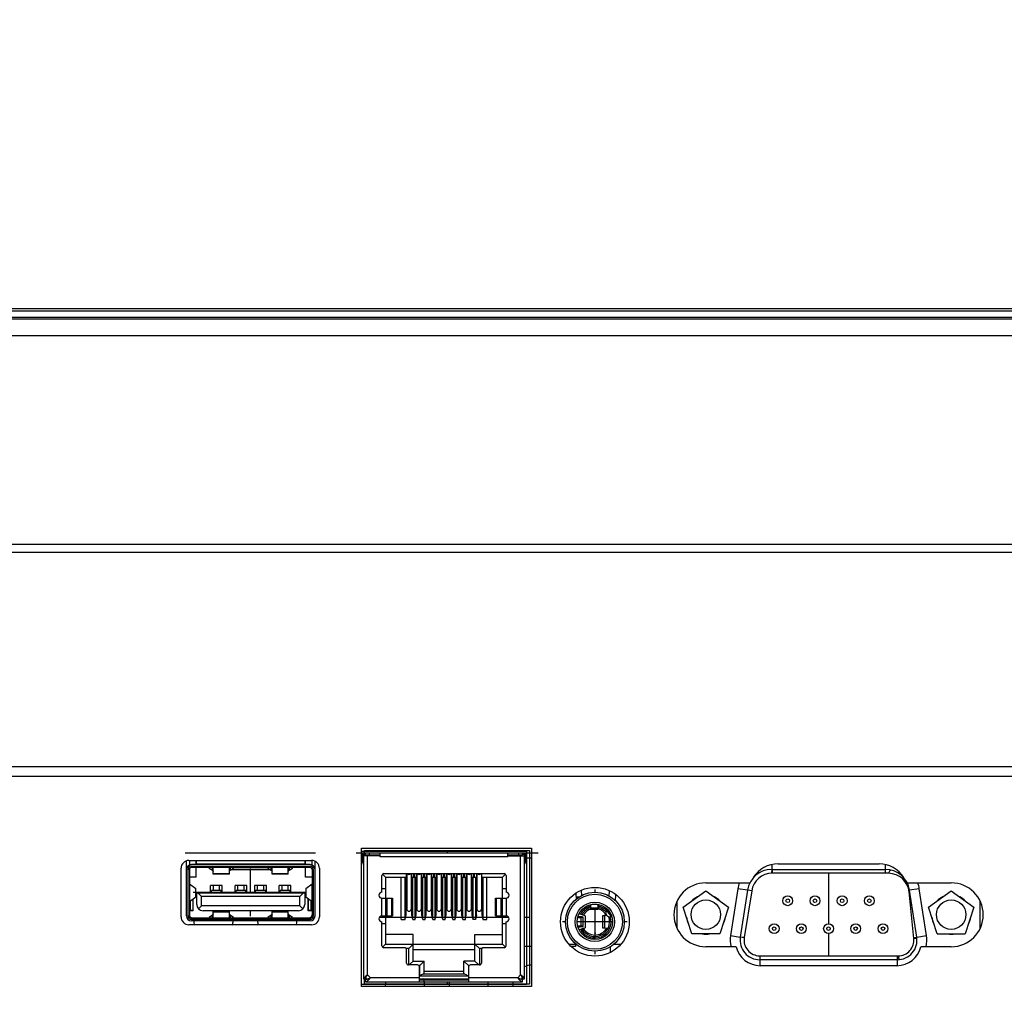
# Model space of a CAD drawing. Units: millimetres. Extents: x 0 to 6126, y 0 to 4341.
# Drawn here: x 2296 to 2396, y 1099 to 1198 of the extents above; entities that cross this region are included whole.
import ezdxf

# ---------------------------------------------------------------- set-up
doc = ezdxf.new("R2010")
doc.units = ezdxf.units.MM
doc.header["$LTSCALE"] = 336.91504
doc.layers.add('DEF_DRAFT_ENTITY', color=7, linetype='CONTINUOUS')
doc.layers.add('图框', color=7, linetype='CONTINUOUS')

msp = doc.modelspace()

# ---------------------------------------------------------------- hatches: boundary and pattern name
at = {"layer": '图框', "linetype": 'Continuous'}
h = msp.add_hatch(color=7, dxfattribs=at)
edge = h.paths.add_edge_path()
edge.add_line((0, 4340.938), (6125.728, 4340.938))
edge.add_line((16.412, 4324.526), (6109.316, 4324.526))
edge = h.paths.add_edge_path()
edge.add_line((6125.728, 4340.938), (6125.728, 0))
edge.add_line((6109.316, 4324.526), (6109.316, 16.412))

# ---------------------------------------------------------------- linework, layer by layer
at = {"layer": 'DEF_DRAFT_ENTITY', "color": 7, "linetype": 'Continuous'}
for p, q in [((845.597, 1168.852), (2554.097, 1168.852)), ((845.597, 1168.621), (2554.097, 1168.621)), ((845.597, 1167.821), (2554.097, 1167.821)), ((1708.374, 1167.971), (2554.397, 1167.971)), ((853.147, 1166.121), (2546.547, 1166.121)), ((2541.897, 1144.822), (857.797, 1144.822)), ((2541.918, 1144.022), (857.776, 1144.022)), ((911.274, 1122.222), (2488.412, 1122.222)), ((2461.385, 1121.222), (938.285, 1121.222)), ((2325.773, 1113.422), (2312.522, 1113.422)), ((2348.453, 1113.422), (2329.93, 1113.422)), ((2330.479, 1113.622), (2347.279, 1113.622)), ((2330.488, 1113.922), (2347.788, 1113.922)), ((2330.488, 1099.822), (2330.488, 1113.922)), ((2330.579, 1113.422), (2330.579, 1112.522)), ((2330.654, 1113.422), (2330.654, 1112.324)), ((2330.679, 1113.422), (2330.679, 1100.622)), ((2330.679, 1113.322), (2330.879, 1113.322)), ((2330.792, 1113.671), (2347.592, 1113.671)), ((2330.792, 1113.122), (2330.792, 1113.671)), ((2330.879, 1113.122), (2330.879, 1113.422)), ((2332.379, 1113.222), (2330.929, 1113.222)), ((2330.929, 1113.222), (2330.929, 1113.122)), ((2331.279, 1113.222), (2331.279, 1113.422)), ((2332.379, 1113.022), (2332.379, 1113.422)), ((2339.192, 1113.671), (2339.192, 1113.422)), ((2345.379, 1113.022), (2345.379, 1113.422)), ((2346.829, 1113.222), (2345.379, 1113.222)), ((2346.479, 1113.422), (2346.479, 1113.222)), ((2346.829, 1113.122), (2346.829, 1113.222)), ((2346.879, 1113.122), (2346.879, 1113.422)), ((2346.879, 1113.322), (2347.079, 1113.322)), ((2347.079, 1100.622), (2347.079, 1113.422)), ((2347.104, 1112.324), (2347.104, 1113.422)), ((2347.179, 1112.522), (2347.179, 1113.422)), ((2347.279, 1113.622), (2347.279, 1100.022)), ((2347.592, 1113.671), (2347.592, 1100.071)), ((2347.788, 1113.922), (2347.788, 1099.822)), ((2312.642, 1107.022), (2312.642, 1112.622)), ((2312.894, 1112.672), (2325.394, 1112.672)), ((2312.942, 1112.672), (2312.942, 1112.196)), ((2325.242, 1112.242), (2313.142, 1112.242)), ((2313.622, 1112.242), (2313.622, 1112.672)), ((2313.667, 1112.272), (2313.667, 1112.672)), ((2324.717, 1112.272), (2313.667, 1112.272)), ((2316.892, 1112.242), (2316.892, 1112.272)), ((2317.092, 1112.272), (2317.092, 1112.242)), ((2321.292, 1112.242), (2321.292, 1112.272)), ((2321.492, 1112.272), (2321.492, 1112.242)), ((2324.717, 1112.672), (2324.717, 1112.272)), ((2324.762, 1112.242), (2324.762, 1112.672)), ((2325.442, 1112.196), (2325.442, 1112.663)), ((2325.742, 1107.022), (2325.742, 1112.584)), ((2330.488, 1112.922), (2330.579, 1112.922)), ((2330.579, 1112.522), (2330.679, 1112.522)), ((2332.379, 1113.122), (2330.679, 1113.122)), ((2331.079, 1101.022), (2331.079, 1113.122)), ((2345.379, 1113.022), (2332.379, 1113.022)), ((2345.379, 1113.122), (2347.079, 1113.122)), ((2346.679, 1101.022), (2346.679, 1113.122)), ((2347.179, 1112.522), (2347.079, 1112.522)), ((2347.179, 1112.922), (2347.788, 1112.922)), ((2372.258, 1112.215), (2372.258, 1111.757)), ((2372.899, 1112.313), (2383.189, 1112.313)), ((2383.826, 1111.357), (2383.826, 1112.216)), ((2312.094, 1106.922), (2312.094, 1111.872)), ((2312.942, 1111.742), (2312.792, 1111.742)), ((2312.792, 1111.742), (2312.792, 1107.022)), ((2312.942, 1111.742), (2312.942, 1107.022)), ((2313.142, 1112.092), (2325.242, 1112.092)), ((2313.142, 1112.092), (2313.142, 1111.942)), ((2325.242, 1111.942), (2313.142, 1111.942)), ((2313.622, 1110.972), (2313.622, 1111.942)), ((2314.942, 1111.896), (2314.942, 1111.942)), ((2314.942, 1111.896), (2315.285, 1111.664)), ((2315.285, 1111.664), (2315.285, 1111.942)), ((2315.285, 1111.664), (2315.315, 1111.635)), ((2315.315, 1111.887), (2315.296, 1111.942)), ((2315.367, 1111.887), (2315.315, 1111.887)), ((2315.367, 1111.775), (2315.315, 1111.887)), ((2315.315, 1111.887), (2315.315, 1111.635)), ((2315.315, 1111.635), (2315.367, 1111.522)), ((2315.367, 1111.262), (2315.367, 1111.942)), ((2315.367, 1111.348), (2317.016, 1111.348)), ((2317.016, 1111.262), (2315.367, 1111.262)), ((2317.016, 1111.262), (2317.016, 1111.942)), ((2317.068, 1111.887), (2317.016, 1111.887)), ((2317.068, 1111.887), (2317.016, 1111.775)), ((2317.016, 1111.522), (2317.068, 1111.635)), ((2317.087, 1111.942), (2317.068, 1111.887)), ((2317.068, 1111.635), (2317.068, 1111.887)), ((2317.068, 1111.635), (2317.098, 1111.664)), ((2317.098, 1111.942), (2317.098, 1111.664)), ((2317.098, 1111.664), (2317.442, 1111.896)), ((2321.199, 1111.722), (2317.184, 1111.722)), ((2317.442, 1111.896), (2317.442, 1111.942)), ((2320.942, 1111.922), (2317.442, 1111.922)), ((2319.147, 1111.812), (2319.147, 1109.382)), ((2320.942, 1111.942), (2320.942, 1111.896)), ((2320.942, 1111.896), (2321.285, 1111.664)), ((2321.285, 1111.664), (2321.285, 1111.942)), ((2321.285, 1111.664), (2321.315, 1111.635)), ((2321.315, 1111.887), (2321.296, 1111.942)), ((2321.367, 1111.887), (2321.315, 1111.887)), ((2321.367, 1111.775), (2321.315, 1111.887)), ((2321.315, 1111.887), (2321.315, 1111.635)), ((2321.315, 1111.635), (2321.367, 1111.522)), ((2321.367, 1111.262), (2321.367, 1111.942)), ((2321.367, 1111.348), (2323.016, 1111.348)), ((2323.016, 1111.262), (2321.367, 1111.262)), ((2323.016, 1111.262), (2323.016, 1111.942)), ((2323.068, 1111.887), (2323.016, 1111.887)), ((2323.068, 1111.887), (2323.016, 1111.775)), ((2323.016, 1111.522), (2323.068, 1111.635)), ((2323.087, 1111.942), (2323.068, 1111.887)), ((2323.068, 1111.635), (2323.068, 1111.887)), ((2323.068, 1111.635), (2323.098, 1111.664)), ((2323.098, 1111.942), (2323.098, 1111.664)), ((2323.098, 1111.664), (2323.442, 1111.896)), ((2323.442, 1111.896), (2323.442, 1111.942)), ((2324.762, 1110.972), (2324.762, 1111.942)), ((2325.242, 1111.942), (2325.242, 1112.092)), ((2325.592, 1111.742), (2325.442, 1111.742)), ((2325.442, 1111.742), (2325.442, 1107.022)), ((2325.592, 1107.022), (2325.592, 1111.742)), ((2326.194, 1111.872), (2326.194, 1106.922)), ((2332.924, 1110.972), (2332.623, 1111.273)), ((2332.751, 1111.322), (2345.006, 1111.322)), ((2335.049, 1110.972), (2335.049, 1111.322)), ((2335.079, 1111.322), (2335.079, 1107.715)), ((2335.539, 1111.322), (2335.539, 1107.715)), ((2335.569, 1110.972), (2335.569, 1111.322)), ((2335.769, 1110.972), (2335.769, 1111.322)), ((2335.869, 1110.972), (2335.869, 1111.322)), ((2336.069, 1110.972), (2336.069, 1111.322)), ((2336.099, 1111.322), (2336.099, 1107.715)), ((2336.559, 1111.322), (2336.559, 1107.715)), ((2336.589, 1110.972), (2336.589, 1111.322)), ((2336.789, 1110.972), (2336.789, 1111.322)), ((2336.889, 1110.972), (2336.889, 1111.322)), ((2337.089, 1110.972), (2337.089, 1111.322)), ((2337.119, 1111.322), (2337.119, 1107.715)), ((2337.579, 1111.322), (2337.579, 1107.715)), ((2337.609, 1110.972), (2337.609, 1111.322)), ((2337.809, 1110.972), (2337.809, 1111.322)), ((2337.909, 1110.972), (2337.909, 1111.322)), ((2338.109, 1110.972), (2338.109, 1111.322)), ((2338.139, 1111.322), (2338.139, 1107.715)), ((2338.599, 1111.322), (2338.599, 1107.715)), ((2338.629, 1110.972), (2338.629, 1111.322)), ((2338.829, 1110.972), (2338.829, 1111.322)), ((2338.929, 1110.972), (2338.929, 1111.322)), ((2339.129, 1110.972), (2339.129, 1111.322)), ((2339.159, 1111.322), (2339.159, 1107.715)), ((2339.619, 1111.322), (2339.619, 1107.715)), ((2339.649, 1110.972), (2339.649, 1111.322)), ((2339.849, 1110.972), (2339.849, 1111.322)), ((2339.949, 1110.972), (2339.949, 1111.322)), ((2340.149, 1110.972), (2340.149, 1111.322)), ((2340.179, 1111.322), (2340.179, 1107.715)), ((2340.639, 1111.322), (2340.639, 1107.715)), ((2340.669, 1110.972), (2340.669, 1111.322)), ((2340.869, 1110.972), (2340.869, 1111.322)), ((2340.969, 1110.972), (2340.969, 1111.322)), ((2341.169, 1110.972), (2341.169, 1111.322)), ((2341.199, 1111.322), (2341.199, 1107.715)), ((2341.659, 1111.322), (2341.659, 1107.715)), ((2341.689, 1110.972), (2341.689, 1111.322)), ((2341.889, 1110.972), (2341.889, 1111.322)), ((2341.989, 1110.972), (2341.989, 1111.322)), ((2342.189, 1111.322), (2342.189, 1110.972)), ((2342.219, 1111.322), (2342.219, 1107.715)), ((2342.679, 1111.322), (2342.679, 1107.715)), ((2342.709, 1111.322), (2342.709, 1110.972)), ((2344.834, 1110.972), (2345.134, 1111.273)), ((2372.254, 1111.731), (2372.244, 1111.357)), ((2372.258, 1111.757), (2372.254, 1111.731)), ((2372.258, 1111.757), (2383.826, 1111.757)), ((2372.292, 1111.757), (2372.292, 1111.357)), ((2384.163, 1111.357), (2372.292, 1111.357)), ((2378.047, 1111.357), (2378.047, 1106.222)), ((2313.622, 1110.972), (2312.942, 1110.972)), ((2312.945, 1110.296), (2312.944, 1110.296)), ((2312.945, 1110.296), (2313.586, 1109.826)), ((2312.945, 1110.296), (2312.945, 1108.468)), ((2325.442, 1110.972), (2324.762, 1110.972)), ((2324.797, 1109.826), (2325.438, 1110.296)), ((2325.438, 1108.468), (2325.438, 1110.296)), ((2332.551, 1109.422), (2332.551, 1111.122)), ((2332.924, 1110.972), (2335.079, 1110.972)), ((2332.924, 1110.972), (2332.924, 1108.822)), ((2334.529, 1106.642), (2334.529, 1110.972)), ((2334.929, 1106.642), (2334.929, 1110.972)), ((2335.029, 1107.142), (2335.029, 1110.972)), ((2335.539, 1110.972), (2336.099, 1110.972)), ((2335.589, 1107.142), (2335.589, 1110.972)), ((2335.689, 1106.642), (2335.689, 1110.972)), ((2335.949, 1106.642), (2335.949, 1110.972)), ((2336.049, 1107.142), (2336.049, 1110.972)), ((2336.559, 1110.972), (2337.119, 1110.972)), ((2336.609, 1107.142), (2336.609, 1110.972)), ((2336.709, 1106.642), (2336.709, 1110.972)), ((2336.969, 1106.642), (2336.969, 1110.972)), ((2337.069, 1107.142), (2337.069, 1110.972)), ((2337.579, 1110.972), (2338.139, 1110.972)), ((2337.629, 1107.142), (2337.629, 1110.972)), ((2337.729, 1106.642), (2337.729, 1110.972)), ((2337.989, 1106.642), (2337.989, 1110.972)), ((2338.089, 1107.142), (2338.089, 1110.972)), ((2338.599, 1110.972), (2339.159, 1110.972)), ((2338.649, 1107.142), (2338.649, 1110.972)), ((2338.749, 1106.642), (2338.749, 1110.972)), ((2339.009, 1106.642), (2339.009, 1110.972)), ((2339.109, 1107.142), (2339.109, 1110.972)), ((2339.619, 1110.972), (2340.179, 1110.972)), ((2339.669, 1107.142), (2339.669, 1110.972)), ((2339.769, 1106.642), (2339.769, 1110.972)), ((2340.029, 1106.642), (2340.029, 1110.972)), ((2340.129, 1107.142), (2340.129, 1110.972)), ((2340.639, 1110.972), (2341.199, 1110.972)), ((2340.689, 1107.142), (2340.689, 1110.972)), ((2340.789, 1106.642), (2340.789, 1110.972)), ((2341.049, 1106.642), (2341.049, 1110.972)), ((2341.149, 1107.142), (2341.149, 1110.972)), ((2341.659, 1110.972), (2342.219, 1110.972)), ((2341.709, 1110.972), (2341.709, 1107.142)), ((2341.809, 1110.972), (2341.809, 1106.642)), ((2342.069, 1110.972), (2342.069, 1106.642)), ((2342.169, 1107.142), (2342.169, 1110.972)), ((2342.679, 1110.972), (2344.834, 1110.972)), ((2342.729, 1110.972), (2342.729, 1107.142)), ((2342.829, 1110.972), (2342.829, 1106.642)), ((2343.229, 1106.642), (2343.229, 1110.972)), ((2344.834, 1108.822), (2344.834, 1110.972)), ((2345.206, 1111.122), (2345.206, 1109.422)), ((2365.544, 1110.383), (2370.04, 1110.383)), ((2386.044, 1110.383), (2390.544, 1110.383)), ((2324.8, 1109.395), (2313.312, 1109.395)), ((2313.592, 1109.821), (2313.558, 1109.809)), ((2313.586, 1109.826), (2313.592, 1109.821)), ((2313.586, 1108.939), (2313.586, 1109.826)), ((2313.592, 1108.943), (2313.592, 1109.821)), ((2313.692, 1109.382), (2324.692, 1109.382)), ((2313.692, 1108.182), (2313.692, 1109.382)), ((2314.192, 1109.002), (2313.812, 1109.382)), ((2316.292, 1110.112), (2315.092, 1110.112)), ((2315.092, 1109.382), (2315.092, 1110.112)), ((2316.192, 1109.612), (2315.192, 1109.612)), ((2315.192, 1109.382), (2315.192, 1109.612)), ((2315.192, 1109.401), (2316.192, 1109.401)), ((2315.392, 1109.612), (2315.392, 1110.112)), ((2315.992, 1110.112), (2315.992, 1109.612)), ((2316.192, 1109.382), (2316.192, 1109.612)), ((2316.292, 1109.382), (2316.292, 1110.112)), ((2318.792, 1110.112), (2317.592, 1110.112)), ((2317.592, 1109.382), (2317.592, 1110.112)), ((2318.692, 1109.612), (2317.692, 1109.612)), ((2317.692, 1109.382), (2317.692, 1109.612)), ((2317.692, 1109.401), (2318.692, 1109.401)), ((2317.892, 1109.612), (2317.892, 1110.112)), ((2318.492, 1110.112), (2318.492, 1109.612)), ((2318.692, 1109.382), (2318.692, 1109.612)), ((2318.792, 1109.382), (2318.792, 1110.112)), ((2320.792, 1110.112), (2319.592, 1110.112)), ((2319.592, 1110.112), (2319.592, 1109.382)), ((2320.692, 1109.612), (2319.692, 1109.612)), ((2319.692, 1109.382), (2319.692, 1109.612)), ((2319.692, 1109.401), (2320.692, 1109.401)), ((2319.892, 1109.612), (2319.892, 1110.112)), ((2320.492, 1110.112), (2320.492, 1109.612)), ((2320.692, 1109.612), (2320.692, 1109.382)), ((2320.792, 1109.382), (2320.792, 1110.112)), ((2323.292, 1110.112), (2322.092, 1110.112)), ((2322.092, 1109.382), (2322.092, 1110.112)), ((2323.192, 1109.612), (2322.192, 1109.612)), ((2322.192, 1109.382), (2322.192, 1109.612)), ((2322.192, 1109.401), (2323.192, 1109.401)), ((2322.392, 1109.612), (2322.392, 1110.112)), ((2322.992, 1109.612), (2322.992, 1110.112)), ((2323.192, 1109.382), (2323.192, 1109.612)), ((2323.292, 1109.382), (2323.292, 1110.112)), ((2324.572, 1109.382), (2324.192, 1109.002)), ((2324.692, 1109.382), (2324.692, 1108.182)), ((2324.792, 1109.821), (2324.797, 1109.826)), ((2324.825, 1109.809), (2324.792, 1109.821)), ((2324.792, 1109.821), (2324.792, 1108.943)), ((2324.797, 1109.826), (2324.797, 1108.939)), ((2332.551, 1109.822), (2332.924, 1109.822)), ((2344.834, 1109.822), (2345.206, 1109.822)), ((2352.305, 1109.313), (2352.333, 1108.737)), ((2352.841, 1109.588), (2352.866, 1109.087)), ((2354.247, 1109.722), (2354.247, 1109.422)), ((2355.714, 1109.027), (2355.74, 1109.538)), ((2356.342, 1108.572), (2356.372, 1109.186)), ((2363.236, 1107.903), (2365.547, 1109.582)), ((2365.547, 1109.582), (2367.858, 1107.903)), ((2368.798, 1109.787), (2368.066, 1105.012)), ((2369.786, 1109.636), (2368.798, 1109.787)), ((2369.786, 1109.636), (2369.055, 1104.86)), ((2370.218, 1109.59), (2369.452, 1104.811)), ((2369.816, 1109.633), (2369.786, 1109.636)), ((2369.82, 1109.657), (2369.791, 1109.662)), ((2370.216, 1109.574), (2369.816, 1109.633)), ((2370.218, 1109.59), (2369.82, 1109.657)), ((2386.736, 1104.719), (2386.252, 1109.47)), ((2387.285, 1109.787), (2386.297, 1109.636)), ((2387.029, 1104.86), (2386.297, 1109.636)), ((2388.017, 1105.012), (2387.285, 1109.787)), ((2388.226, 1107.903), (2390.537, 1109.582)), ((2390.537, 1109.582), (2392.848, 1107.903)), ((2313.586, 1108.939), (2312.945, 1108.468)), ((2312.982, 1108.495), (2312.982, 1107.612)), ((2313.07, 1107.612), (2313.07, 1108.56)), ((2313.292, 1108.712), (2313.278, 1108.712)), ((2313.292, 1108.712), (2313.292, 1107.612)), ((2313.342, 1108.742), (2313.318, 1108.742)), ((2313.342, 1107.542), (2313.342, 1108.742)), ((2313.558, 1108.955), (2313.592, 1108.943)), ((2313.592, 1108.943), (2313.586, 1108.939)), ((2324.192, 1109.002), (2314.192, 1109.002)), ((2314.192, 1108.042), (2314.192, 1109.002)), ((2324.192, 1108.042), (2324.192, 1109.002)), ((2324.792, 1108.943), (2324.825, 1108.955)), ((2324.797, 1108.939), (2324.792, 1108.943)), ((2325.438, 1108.468), (2324.797, 1108.939)), ((2325.065, 1108.742), (2325.042, 1108.742)), ((2325.042, 1107.542), (2325.042, 1108.742)), ((2325.106, 1108.712), (2325.092, 1108.712)), ((2325.092, 1107.612), (2325.092, 1108.712)), ((2325.313, 1108.56), (2325.313, 1107.612)), ((2325.401, 1107.612), (2325.401, 1108.495)), ((2325.438, 1108.468), (2325.44, 1108.468)), ((2332.551, 1108.822), (2333.629, 1108.822)), ((2332.551, 1107.022), (2332.551, 1108.822)), ((2332.943, 1107.022), (2332.943, 1108.822)), ((2333.078, 1107.022), (2333.078, 1108.822)), ((2333.102, 1107.022), (2333.102, 1108.822)), ((2333.578, 1107.022), (2333.578, 1108.822)), ((2333.629, 1108.822), (2333.629, 1107.022)), ((2344.129, 1108.822), (2345.206, 1108.822)), ((2344.129, 1107.022), (2344.129, 1108.822)), ((2344.18, 1108.822), (2344.18, 1107.022)), ((2344.656, 1108.822), (2344.656, 1107.022)), ((2344.679, 1108.822), (2344.679, 1107.022)), ((2344.814, 1108.822), (2344.814, 1107.022)), ((2345.206, 1108.822), (2345.206, 1107.022)), ((2352.597, 1108.922), (2352.324, 1108.922)), ((2353.747, 1108.152), (2353.779, 1107.831)), ((2353.779, 1107.976), (2353.761, 1108.154)), ((2353.824, 1108.167), (2353.807, 1107.985)), ((2353.832, 1108.111), (2353.832, 1108.17)), ((2353.982, 1108.213), (2354.402, 1108.213)), ((2354.402, 1108.213), (2354.469, 1108.201)), ((2354.551, 1108.192), (2354.551, 1108.111)), ((2354.576, 1107.985), (2354.557, 1108.191)), ((2354.625, 1108.178), (2354.604, 1107.976)), ((2354.604, 1107.831), (2354.639, 1108.174)), ((2356.342, 1108.572), (2356.334, 1108.572)), ((2362.637, 1105.769), (2362.637, 1108.498)), ((2393.447, 1108.508), (2393.447, 1105.759)), ((2312.942, 1107.612), (2313.292, 1107.612)), ((2313.342, 1107.542), (2312.942, 1107.542)), ((2314.192, 1108.042), (2313.879, 1107.73)), ((2324.192, 1108.042), (2314.192, 1108.042)), ((2324.052, 1107.542), (2314.332, 1107.542)), ((2315.315, 1107.13), (2315.285, 1107.101)), ((2315.367, 1107.242), (2315.315, 1107.13)), ((2315.315, 1107.13), (2315.315, 1106.877)), ((2315.367, 1107.502), (2317.016, 1107.502)), ((2315.367, 1106.822), (2315.367, 1107.502)), ((2317.016, 1107.417), (2315.367, 1107.417)), ((2317.016, 1106.822), (2317.016, 1107.502)), ((2317.068, 1107.13), (2317.016, 1107.242)), ((2317.098, 1107.101), (2317.068, 1107.13)), ((2317.068, 1106.877), (2317.068, 1107.13)), ((2319.147, 1107.542), (2319.147, 1106.983)), ((2321.315, 1107.13), (2321.285, 1107.101)), ((2321.367, 1107.242), (2321.315, 1107.13)), ((2321.315, 1107.13), (2321.315, 1106.877)), ((2321.367, 1107.502), (2323.016, 1107.502)), ((2321.367, 1106.822), (2321.367, 1107.502)), ((2323.016, 1107.417), (2321.367, 1107.417)), ((2323.016, 1106.822), (2323.016, 1107.502)), ((2323.068, 1107.13), (2323.016, 1107.242)), ((2323.098, 1107.101), (2323.068, 1107.13)), ((2323.068, 1106.877), (2323.068, 1107.13)), ((2324.504, 1107.73), (2324.192, 1108.042)), ((2325.442, 1107.542), (2325.042, 1107.542)), ((2325.092, 1107.612), (2325.442, 1107.612)), ((2334.929, 1106.642), (2335.029, 1107.142)), ((2335.689, 1106.642), (2335.589, 1107.142)), ((2335.949, 1106.642), (2336.049, 1107.142)), ((2336.709, 1106.642), (2336.609, 1107.142)), ((2336.969, 1106.642), (2337.069, 1107.142)), ((2337.729, 1106.642), (2337.629, 1107.142)), ((2337.989, 1106.642), (2338.089, 1107.142)), ((2338.749, 1106.642), (2338.649, 1107.142)), ((2339.009, 1106.642), (2339.109, 1107.142)), ((2339.769, 1106.642), (2339.669, 1107.142)), ((2340.029, 1106.642), (2340.129, 1107.142)), ((2340.789, 1106.642), (2340.689, 1107.142)), ((2341.049, 1106.642), (2341.149, 1107.142)), ((2341.709, 1107.142), (2341.809, 1106.642)), ((2342.169, 1107.142), (2342.069, 1106.642)), ((2342.729, 1107.142), (2342.829, 1106.642)), ((2353.065, 1107.084), (2352.635, 1107.234)), ((2353.779, 1107.976), (2353.807, 1107.976)), ((2353.779, 1107.831), (2353.779, 1107.976)), ((2353.779, 1107.831), (2353.793, 1107.722)), ((2353.793, 1107.722), (2354.591, 1107.722)), ((2353.807, 1107.848), (2353.832, 1108.111)), ((2353.807, 1107.985), (2353.807, 1107.848)), ((2353.807, 1107.848), (2354.576, 1107.848)), ((2354.246, 1107.61), (2354.246, 1105.268)), ((2354.247, 1107.722), (2354.247, 1104.623)), ((2354.551, 1108.111), (2354.576, 1107.848)), ((2354.576, 1107.848), (2354.576, 1107.985)), ((2354.576, 1107.976), (2354.604, 1107.976)), ((2354.591, 1107.722), (2354.604, 1107.831)), ((2354.604, 1107.976), (2354.604, 1107.831)), ((2355.446, 1107.604), (2355.438, 1107.593)), ((2355.921, 1106.975), (2355.438, 1107.593)), ((2355.446, 1107.71), (2355.459, 1107.682)), ((2355.461, 1107.642), (2355.446, 1107.604)), ((2355.448, 1107.711), (2355.896, 1107.137)), ((2355.459, 1107.682), (2355.461, 1107.642)), ((2364.118, 1105.186), (2363.236, 1107.903)), ((2367.858, 1107.903), (2366.975, 1105.186)), ((2389.108, 1105.186), (2388.226, 1107.903)), ((2392.848, 1107.903), (2391.965, 1105.186)), ((2312.792, 1107.022), (2312.942, 1107.022)), ((2313.142, 1106.822), (2325.242, 1106.822)), ((2313.142, 1106.822), (2313.142, 1106.672)), ((2313.142, 1106.672), (2325.242, 1106.672)), ((2325.242, 1106.522), (2313.142, 1106.522)), ((2315.285, 1107.101), (2314.942, 1106.868)), ((2314.942, 1106.822), (2314.942, 1106.868)), ((2315.285, 1106.822), (2315.285, 1107.101)), ((2315.296, 1106.822), (2315.315, 1106.877)), ((2315.315, 1106.877), (2315.367, 1106.99)), ((2315.315, 1106.877), (2315.367, 1106.877)), ((2317.016, 1106.99), (2317.068, 1106.877)), ((2317.016, 1106.877), (2317.068, 1106.877)), ((2317.068, 1106.877), (2317.087, 1106.822)), ((2317.442, 1106.868), (2317.098, 1107.101)), ((2317.098, 1107.101), (2317.098, 1106.822)), ((2317.442, 1106.868), (2317.442, 1106.822)), ((2321.285, 1107.101), (2320.942, 1106.868)), ((2320.942, 1106.822), (2320.942, 1106.868)), ((2321.285, 1106.822), (2321.285, 1107.101)), ((2321.296, 1106.822), (2321.315, 1106.877)), ((2321.315, 1106.877), (2321.367, 1106.99)), ((2321.315, 1106.877), (2321.367, 1106.877)), ((2323.016, 1106.99), (2323.068, 1106.877)), ((2323.016, 1106.877), (2323.068, 1106.877)), ((2323.068, 1106.877), (2323.087, 1106.822)), ((2323.442, 1106.868), (2323.098, 1107.101)), ((2323.098, 1107.101), (2323.098, 1106.822)), ((2323.442, 1106.822), (2323.442, 1106.868)), ((2325.242, 1106.672), (2325.242, 1106.822)), ((2325.442, 1107.022), (2325.592, 1107.022)), ((2345.463, 1106.871), (2332.294, 1106.871)), ((2332.551, 1107.022), (2333.629, 1107.022)), ((2332.551, 1103.972), (2332.551, 1106.422)), ((2332.924, 1106.222), (2332.551, 1106.222)), ((2332.924, 1107.022), (2332.924, 1104.142)), ((2334.529, 1106.642), (2334.929, 1106.642)), ((2335.689, 1106.642), (2335.949, 1106.642)), ((2336.709, 1106.642), (2336.969, 1106.642)), ((2337.729, 1106.642), (2337.989, 1106.642)), ((2338.749, 1106.642), (2339.009, 1106.642)), ((2339.769, 1106.642), (2340.029, 1106.642)), ((2340.789, 1106.642), (2341.049, 1106.642)), ((2342.069, 1106.642), (2341.809, 1106.642)), ((2342.829, 1106.642), (2343.229, 1106.642)), ((2344.129, 1107.022), (2345.206, 1107.022)), ((2344.834, 1104.142), (2344.834, 1107.022)), ((2345.206, 1106.222), (2344.834, 1106.222)), ((2345.206, 1103.972), (2345.206, 1106.422)), ((2347.592, 1106.871), (2347.079, 1106.871)), ((2351.242, 1106.422), (2350.947, 1106.422)), ((2356.042, 1106.422), (2352.442, 1106.422)), ((2352.497, 1106.843), (2352.847, 1106.873)), ((2352.725, 1106.873), (2352.501, 1106.854)), ((2352.528, 1106.944), (2352.793, 1106.91)), ((2352.961, 1106.91), (2352.534, 1106.964)), ((2352.827, 1106.888), (2352.725, 1106.873)), ((2352.847, 1106.873), (2352.725, 1106.873)), ((2352.793, 1106.91), (2352.961, 1106.91)), ((2352.793, 1106.882), (2352.793, 1106.91)), ((2352.842, 1106.896), (2352.827, 1106.888)), ((2352.847, 1105.971), (2352.847, 1106.873)), ((2353.042, 1105.948), (2353.042, 1106.896)), ((2353.242, 1107.022), (2353.065, 1107.084)), ((2353.242, 1107.022), (2353.242, 1105.822)), ((2355.042, 1105.786), (2355.042, 1107.058)), ((2355.217, 1107.08), (2355.421, 1107.097)), ((2355.217, 1107.08), (2355.217, 1105.764)), ((2357.547, 1106.422), (2357.242, 1106.422)), ((2325.394, 1106.122), (2312.894, 1106.122)), ((2335.729, 1105.142), (2332.924, 1105.142)), ((2335.729, 1102.422), (2335.729, 1105.142)), ((2342.029, 1105.142), (2344.834, 1105.142)), ((2342.029, 1102.422), (2342.029, 1105.142)), ((2352.847, 1105.971), (2352.497, 1106.001)), ((2352.501, 1105.99), (2352.725, 1105.971)), ((2352.793, 1105.934), (2352.528, 1105.901)), ((2352.534, 1105.881), (2352.961, 1105.934)), ((2352.635, 1105.61), (2353.065, 1105.76)), ((2352.725, 1105.971), (2352.847, 1105.971)), ((2352.725, 1105.971), (2352.827, 1105.956)), ((2352.793, 1105.934), (2352.793, 1105.962)), ((2352.961, 1105.934), (2352.793, 1105.934)), ((2352.827, 1105.956), (2352.842, 1105.949)), ((2353.065, 1105.76), (2353.242, 1105.822)), ((2355.571, 1105.735), (2355.217, 1105.764)), ((2366.975, 1105.186), (2364.118, 1105.186)), ((2378.047, 1105.225), (2378.047, 1102.957)), ((2389.108, 1105.186), (2391.965, 1105.186)), ((2332.924, 1104.142), (2332.613, 1103.832)), ((2332.924, 1104.142), (2344.834, 1104.142)), ((2335.729, 1104.142), (2335.279, 1103.692)), ((2342.029, 1104.142), (2342.479, 1103.692)), ((2344.834, 1104.142), (2345.144, 1103.832)), ((2352.315, 1104.122), (2351.655, 1104.122)), ((2352.262, 1104.122), (2352.262, 1103.922)), ((2356.832, 1104.122), (2356.168, 1104.122)), ((2368.066, 1105.012), (2369.055, 1104.86)), ((2369.081, 1104.856), (2369.055, 1104.86)), ((2369.081, 1104.864), (2369.056, 1104.867)), ((2369.452, 1104.811), (2369.081, 1104.864)), ((2369.45, 1104.8), (2369.081, 1104.856)), ((2386.736, 1104.719), (2387.043, 1104.741)), ((2387.029, 1104.86), (2388.017, 1105.012)), ((2334.868, 1103.772), (2332.751, 1103.772)), ((2335.279, 1103.692), (2335.028, 1103.692)), ((2335.068, 1102.222), (2335.068, 1103.572)), ((2335.279, 1102.022), (2335.279, 1103.692)), ((2335.729, 1103.592), (2342.029, 1103.592)), ((2342.73, 1103.692), (2342.479, 1103.692)), ((2342.479, 1103.692), (2342.479, 1102.022)), ((2342.689, 1103.572), (2342.689, 1102.222)), ((2345.006, 1103.772), (2342.889, 1103.772)), ((2347.788, 1103.922), (2347.079, 1103.922)), ((2352.262, 1103.922), (2351.852, 1103.922)), ((2354.247, 1103.422), (2354.247, 1103.122)), ((2355.842, 1103.358), (2355.842, 1103.895)), ((2368.645, 1103.883), (2365.544, 1103.883)), ((2390.544, 1103.883), (2387.443, 1103.883)), ((2335.729, 1102.422), (2335.329, 1102.022)), ((2335.729, 1102.422), (2336.849, 1102.422)), ((2336.849, 1102.422), (2336.399, 1101.972)), ((2336.849, 1101.14), (2336.849, 1102.422)), ((2340.909, 1102.422), (2341.359, 1101.972)), ((2342.029, 1102.422), (2340.909, 1102.422)), ((2340.909, 1101.14), (2340.909, 1102.422)), ((2342.029, 1102.422), (2342.429, 1102.022)), ((2371.031, 1102.957), (2385.144, 1102.957)), ((2371.031, 1102.957), (2371.031, 1101.961)), ((2385.052, 1102.557), (2371.031, 1102.557)), ((2385.052, 1101.96), (2385.052, 1102.957)), ((2336.174, 1102.022), (2335.268, 1102.022)), ((2336.399, 1101.972), (2336.303, 1101.972)), ((2336.374, 1100.322), (2336.374, 1101.822)), ((2336.399, 1100.9), (2336.399, 1101.972)), ((2340.909, 1101.372), (2336.849, 1101.372)), ((2341.454, 1101.972), (2341.359, 1101.972)), ((2341.359, 1101.972), (2341.359, 1100.9)), ((2341.384, 1101.822), (2341.384, 1100.322)), ((2342.489, 1102.022), (2341.584, 1102.022)), ((2385.009, 1101.953), (2371.079, 1101.953)), ((2330.679, 1100.622), (2330.888, 1100.622)), ((2330.792, 1100.071), (2330.792, 1100.622)), ((2330.879, 1100.322), (2330.879, 1100.522)), ((2330.879, 1100.322), (2346.879, 1100.322)), ((2330.891, 1100.634), (2330.928, 1100.751)), ((2331.079, 1101.022), (2330.927, 1100.899)), ((2330.929, 1100.751), (2330.929, 1100.622)), ((2330.929, 1100.622), (2331.208, 1100.622)), ((2331.379, 1100.722), (2331.079, 1101.022)), ((2331.379, 1100.722), (2331.208, 1100.62)), ((2331.21, 1100.52), (2331.298, 1100.622)), ((2331.298, 1100.622), (2331.379, 1100.722)), ((2336.374, 1100.722), (2331.379, 1100.722)), ((2336.374, 1100.622), (2341.384, 1100.622)), ((2336.374, 1100.522), (2341.384, 1100.522)), ((2341.359, 1100.9), (2336.399, 1100.9)), ((2341.006, 1101.098), (2336.751, 1101.098)), ((2339.192, 1100.569), (2339.192, 1100.522)), ((2339.192, 1100.322), (2339.192, 1100.071)), ((2346.379, 1100.722), (2341.384, 1100.722)), ((2346.679, 1101.022), (2346.379, 1100.722)), ((2346.549, 1100.62), (2346.379, 1100.722)), ((2346.379, 1100.722), (2346.46, 1100.622)), ((2346.46, 1100.622), (2346.547, 1100.52)), ((2346.549, 1100.622), (2346.829, 1100.622)), ((2346.83, 1100.899), (2346.679, 1101.022)), ((2346.829, 1100.751), (2346.866, 1100.634)), ((2346.829, 1100.622), (2346.829, 1100.751)), ((2346.869, 1100.622), (2347.079, 1100.622)), ((2346.879, 1100.322), (2346.879, 1100.522)), ((2347.279, 1100.022), (2330.479, 1100.022)), ((2347.788, 1099.822), (2330.488, 1099.822)), ((2347.592, 1100.071), (2330.792, 1100.071))]:
    msp.add_line(p, q, dxfattribs=at)
for centre, radius in [((2347.122, 1113.422), 0.0317), ((2347.122, 1113.172), 0.0317), ((2354.242, 1106.422), 3.5), ((2354.242, 1106.422), 3), ((2354.242, 1106.422), 2.8), ((2354.242, 1106.422), 2), ((2354.242, 1106.422), 1.8), ((2365.547, 1107.152), 1.5), ((2373.887, 1108.562), 0.5), ((2373.887, 1108.562), 0.18), ((2376.657, 1108.562), 0.5), ((2376.657, 1108.562), 0.18), ((2379.427, 1108.562), 0.5), ((2379.427, 1108.562), 0.18), ((2382.197, 1108.562), 0.5), ((2382.197, 1108.562), 0.18), ((2390.537, 1107.152), 1.5), ((2372.502, 1105.722), 0.5), ((2375.272, 1105.722), 0.5), ((2378.042, 1105.722), 0.5), ((2380.812, 1105.722), 0.5), ((2383.582, 1105.722), 0.5), ((2354.246, 1105.268), 0.0317), ((2372.502, 1105.722), 0.18), ((2375.272, 1105.722), 0.18), ((2378.042, 1105.722), 0.18), ((2380.812, 1105.722), 0.18), ((2383.582, 1105.722), 0.18)]:
    msp.add_circle(centre, radius, dxfattribs=at)
for centre, radius, start, end in [((2312.894, 1111.872), 0.8, 90, 180), ((2313.142, 1111.742), 0.5, 90, 180), ((2325.242, 1111.742), 0.5, 0, 90), ((2325.394, 1111.872), 0.8, 0, 90), ((2330.879, 1112.522), 0.3, 180, 221.40962), ((2330.579, 1112.258), 0.1, 0, 41.40964), ((2347.179, 1112.258), 0.1, 138.59038, 166.19679), ((2346.879, 1112.522), 0.3, 318.59038, 360), ((2372.899, 1109.313), 3, 90, 147.14779), ((2383.189, 1109.313), 3, 32.82889, 90), ((2313.142, 1111.742), 0.35, 90, 180), ((2313.142, 1111.742), 0.2, 90, 180), ((2325.242, 1111.742), 0.35, 0, 90), ((2325.242, 1111.742), 0.2, 0, 90), ((2332.751, 1111.122), 0.2, 90, 180), ((2345.006, 1111.122), 0.2, 0, 90), ((2372.258, 1109.257), 2.5, 90, 171.2866), ((2372.292, 1109.257), 2.1, 90.00001, 170.8866), ((2383.826, 1109.257), 2.5, 8.7134, 90), ((2384.163, 1109.257), 2.1, 5.81448, 90), ((2365.544, 1107.133), 3.25, 90, 270), ((2372.258, 1109.257), 3.5, 161.23137, 171.2866), ((2383.826, 1109.257), 3.5, 8.7134, 18.76864), ((2390.544, 1107.133), 3.25, 270, 90), ((2332.551, 1109.122), 0.3, 90, 270), ((2345.206, 1109.122), 0.3, 270, 90), ((2314.332, 1108.182), 0.64, 180, 270), ((2324.052, 1108.182), 0.64, 270, 360), ((2365.547, 1107.152), 2, 115.69037, 136.59368), ((2365.547, 1107.152), 2, 43.40632, 64.17803), ((2390.537, 1107.152), 2, 115.69037, 136.59368), ((2390.537, 1107.152), 2, 43.40632, 64.17803), ((2354.242, 1106.422), 1.65, 106.92881, 152.48796), ((2354.242, 1106.422), 1.5, 108.09752, 151.65926), ((2354.242, 1106.422), 1.35, 105.29756, 150.64293), ((2354.242, 1106.422), 1.35, 30.09454, 74.96701), ((2354.242, 1106.422), 1.5, 41.82279, 75.7812), ((2354.242, 1106.422), 1.65, 44.31185, 76.59619), ((2355.742, 1107.334), 0.4, 139.52698, 296.46304), ((2355.842, 1108.019), 0.5, 204.54582, 218), ((2312.894, 1106.922), 0.8, 180, 270), ((2313.142, 1107.022), 0.5, 180, 270), ((2313.142, 1107.022), 0.35, 180, 270), ((2313.242, 1107.122), 0.3, 180, 270), ((2313.142, 1107.022), 0.2, 180, 270), ((2315.392, 1106.52), 2, 180, 192.5149), ((2315.392, 1106.52), 2, 347.47865, 360), ((2321.892, 1106.52), 2, 180, 192.5149), ((2321.892, 1106.52), 2, 347.47865, 360), ((2325.142, 1107.122), 0.3, 270, 360), ((2325.242, 1107.022), 0.5, 270, 360), ((2325.242, 1107.022), 0.35, 270, 360), ((2325.242, 1107.022), 0.2, 270, 360), ((2325.394, 1106.922), 0.8, 270, 360), ((2332.551, 1106.722), 0.3, 90, 270), ((2345.206, 1106.722), 0.3, 270, 90), ((2354.242, 1106.422), 1.65, 207.51204, 18.34901), ((2354.242, 1106.422), 1.5, 208.3408, 20.40292), ((2355.965, 1106.886), 0.1, 99.37042, 116.46304), ((2365.547, 1107.152), 2, 187.40632, 208.59368), ((2365.547, 1107.152), 2, 331.40632, 352.59368), ((2390.537, 1107.152), 2, 187.40632, 208.59368), ((2390.537, 1107.152), 2, 331.40632, 352.59368), ((2354.242, 1106.422), 1.35, 209.35658, 329.90643), ((2365.547, 1107.152), 2, 259.40632, 280.59368), ((2390.537, 1107.152), 2, 259.40632, 280.59368), ((2371.031, 1104.557), 3, 171.2866, 192.99098), ((2371.031, 1104.557), 2, 171.28664, 270), ((2371.031, 1104.557), 1.6, 170.88663, 269.99876), ((2385.052, 1104.557), 2, 270, 8.7134), ((2385.144, 1104.557), 1.6, 269.99999, 5.81443), ((2385.052, 1104.557), 3, 347.009, 8.7134), ((2332.751, 1103.972), 0.2, 180, 270), ((2334.868, 1103.572), 0.2, 0, 90), ((2342.889, 1103.572), 0.2, 90, 180), ((2345.006, 1103.972), 0.2, 270, 360), ((2371.079, 1104.453), 2.5, 193.17936, 270), ((2385.009, 1104.453), 2.5, 270, 346.82064), ((2335.268, 1102.222), 0.2, 180, 270), ((2342.489, 1102.222), 0.2, 270, 360), ((2336.174, 1101.822), 0.2, 0, 90), ((2341.584, 1101.822), 0.2, 90, 180), ((2347.892, 1100.02), 2, 93.01241, 114.50491), ((2331.44, 1100.515), 0.562, 167.82672, 169.00931), ((2330.723, 1100.426), 0.467, 21.23193, 24.94555), ((2331.055, 1100.568), 0.136, 17.8943, 23.64), ((2334.892, 1100.02), 2, 170.41189, 186.34737), ((2334.892, 1100.02), 2, 353.64946, 18.59075), ((2341.392, 1100.02), 2, 170.41189, 186.34737), ((2341.392, 1100.02), 2, 353.64946, 9.5833), ((2347.892, 1100.02), 2, 170.60085, 186.34737), ((2346.702, 1100.568), 0.136, 156.35985, 162.10497), ((2347.036, 1100.425), 0.468, 155.05499, 158.76701), ((2346.317, 1100.515), 0.562, 10.99069, 12.17328)]:
    msp.add_arc(centre, radius, start, end, dxfattribs=at)
for centre, start_param, end_param in [((2336.399, 1101.14), -0.6706363, 0), ((2341.359, 1101.14), -3.1415927, -2.4709563)]:
    msp.add_ellipse(centre, major_axis=(0.45, 0), ratio=0.15, start_param=start_param, end_param=end_param, dxfattribs=at)
for points in [[(2315.367, 1111.882), (2315.367, 1111.905), (2315.382, 1111.928), (2315.399, 1111.943)], [(2316.984, 1111.943), (2317.001, 1111.928), (2317.016, 1111.905), (2317.016, 1111.882)], [(2321.367, 1111.882), (2321.367, 1111.905), (2321.382, 1111.928), (2321.399, 1111.943)], [(2322.984, 1111.943), (2323.001, 1111.928), (2323.016, 1111.905), (2323.016, 1111.882)], [(2335.137, 1111.32), (2335.18, 1111.276), (2335.247, 1111.249), (2335.309, 1111.249)], [(2335.309, 1111.249), (2335.371, 1111.249), (2335.437, 1111.276), (2335.48, 1111.32)], [(2336.157, 1111.32), (2336.2, 1111.276), (2336.267, 1111.249), (2336.329, 1111.249)], [(2336.329, 1111.249), (2336.391, 1111.249), (2336.457, 1111.276), (2336.5, 1111.32)], [(2337.177, 1111.32), (2337.22, 1111.276), (2337.287, 1111.249), (2337.349, 1111.249)], [(2337.349, 1111.249), (2337.411, 1111.249), (2337.477, 1111.276), (2337.52, 1111.32)], [(2338.197, 1111.32), (2338.24, 1111.276), (2338.307, 1111.249), (2338.369, 1111.249)], [(2338.369, 1111.249), (2338.431, 1111.249), (2338.497, 1111.276), (2338.54, 1111.32)], [(2339.217, 1111.32), (2339.26, 1111.276), (2339.327, 1111.249), (2339.389, 1111.249)], [(2339.389, 1111.249), (2339.451, 1111.249), (2339.517, 1111.276), (2339.56, 1111.32)], [(2340.237, 1111.32), (2340.28, 1111.276), (2340.347, 1111.249), (2340.409, 1111.249)], [(2340.409, 1111.249), (2340.471, 1111.249), (2340.537, 1111.276), (2340.58, 1111.32)], [(2341.257, 1111.32), (2341.3, 1111.276), (2341.367, 1111.249), (2341.429, 1111.249)], [(2341.429, 1111.249), (2341.491, 1111.249), (2341.557, 1111.276), (2341.6, 1111.32)], [(2342.277, 1111.32), (2342.32, 1111.276), (2342.387, 1111.249), (2342.449, 1111.249)], [(2342.449, 1111.249), (2342.511, 1111.249), (2342.577, 1111.276), (2342.62, 1111.32)], [(2353.793, 1107.722), (2353.808, 1107.762), (2353.799, 1107.807), (2353.807, 1107.848)], [(2354.576, 1107.848), (2354.585, 1107.807), (2354.575, 1107.762), (2354.591, 1107.722)], [(2315.399, 1106.822), (2315.382, 1106.837), (2315.367, 1106.86), (2315.367, 1106.883)], [(2317.016, 1106.883), (2317.016, 1106.86), (2317.001, 1106.837), (2316.984, 1106.822)], [(2321.399, 1106.822), (2321.382, 1106.837), (2321.367, 1106.86), (2321.367, 1106.883)], [(2323.016, 1106.883), (2323.016, 1106.86), (2323.001, 1106.837), (2322.984, 1106.822)], [(2330.928, 1100.751), (2330.968, 1100.847), (2331.024, 1100.935), (2331.079, 1101.022)], [(2346.679, 1101.022), (2346.734, 1100.935), (2346.79, 1100.847), (2346.829, 1100.751)]]:
    msp.add_open_spline(points, degree=3, dxfattribs=at)
for points, knots in [([(2384.163, 1111.357), (2384.198, 1111.446), (2384.243, 1111.553), (2384.347, 1111.703), (2384.388, 1111.693)], [0, 0, 0, 0, 0.6914801, 1, 1, 1, 1]), ([(2386.223, 1109.666), (2386.233, 1109.665), (2386.257, 1109.66), (2386.294, 1109.652), (2386.297, 1109.636)], [0, 0, 0, 0, 0.385762, 1, 1, 1, 1]), ([(2386.252, 1109.47), (2386.262, 1109.475), (2386.284, 1109.488), (2386.316, 1109.509), (2386.313, 1109.527)], [0, 0, 0, 0, 0.3711084, 1, 1, 1, 1]), ([(2353.832, 1108.111), (2353.834, 1108.134), (2353.852, 1108.164), (2353.878, 1108.183), (2353.885, 1108.187)], [0, 0, 0, 0, 0.7232848, 1, 1, 1, 1]), ([(2354.469, 1108.201), (2354.48, 1108.197), (2354.518, 1108.179), (2354.548, 1108.141), (2354.551, 1108.111)], [0, 0, 0, 0, 0.285076, 1, 1, 1, 1]), ([(2335.079, 1107.715), (2335.079, 1107.66), (2335.132, 1107.544), (2335.251, 1107.503), (2335.309, 1107.503)], [0, 0, 0, 0, 0.4857595, 1, 1, 1, 1]), ([(2335.309, 1107.503), (2335.367, 1107.503), (2335.485, 1107.544), (2335.539, 1107.66), (2335.539, 1107.715)], [0, 0, 0, 0, 0.5142265, 1, 1, 1, 1]), ([(2336.099, 1107.715), (2336.099, 1107.66), (2336.152, 1107.544), (2336.271, 1107.503), (2336.329, 1107.503)], [0, 0, 0, 0, 0.4857595, 1, 1, 1, 1]), ([(2336.329, 1107.503), (2336.387, 1107.503), (2336.505, 1107.544), (2336.559, 1107.66), (2336.559, 1107.715)], [0, 0, 0, 0, 0.5142265, 1, 1, 1, 1]), ([(2337.119, 1107.715), (2337.119, 1107.66), (2337.172, 1107.544), (2337.291, 1107.503), (2337.349, 1107.503)], [0, 0, 0, 0, 0.4857595, 1, 1, 1, 1]), ([(2337.349, 1107.503), (2337.407, 1107.503), (2337.525, 1107.544), (2337.579, 1107.66), (2337.579, 1107.715)], [0, 0, 0, 0, 0.5142265, 1, 1, 1, 1]), ([(2338.139, 1107.715), (2338.139, 1107.66), (2338.192, 1107.544), (2338.311, 1107.503), (2338.369, 1107.503)], [0, 0, 0, 0, 0.4857595, 1, 1, 1, 1]), ([(2338.369, 1107.503), (2338.427, 1107.503), (2338.545, 1107.544), (2338.599, 1107.66), (2338.599, 1107.715)], [0, 0, 0, 0, 0.5142265, 1, 1, 1, 1]), ([(2339.159, 1107.715), (2339.159, 1107.66), (2339.212, 1107.544), (2339.331, 1107.503), (2339.389, 1107.503)], [0, 0, 0, 0, 0.4857595, 1, 1, 1, 1]), ([(2339.389, 1107.503), (2339.447, 1107.503), (2339.565, 1107.544), (2339.619, 1107.66), (2339.619, 1107.715)], [0, 0, 0, 0, 0.5142265, 1, 1, 1, 1]), ([(2340.179, 1107.715), (2340.179, 1107.66), (2340.232, 1107.544), (2340.351, 1107.503), (2340.409, 1107.503)], [0, 0, 0, 0, 0.4857595, 1, 1, 1, 1]), ([(2340.409, 1107.503), (2340.467, 1107.503), (2340.585, 1107.544), (2340.639, 1107.66), (2340.639, 1107.715)], [0, 0, 0, 0, 0.5142265, 1, 1, 1, 1]), ([(2341.199, 1107.715), (2341.199, 1107.66), (2341.252, 1107.544), (2341.371, 1107.503), (2341.429, 1107.503)], [0, 0, 0, 0, 0.4857595, 1, 1, 1, 1]), ([(2341.429, 1107.503), (2341.487, 1107.503), (2341.605, 1107.544), (2341.659, 1107.66), (2341.659, 1107.715)], [0, 0, 0, 0, 0.5142265, 1, 1, 1, 1]), ([(2342.219, 1107.715), (2342.219, 1107.66), (2342.272, 1107.544), (2342.391, 1107.503), (2342.449, 1107.503)], [0, 0, 0, 0, 0.4857595, 1, 1, 1, 1]), ([(2342.449, 1107.503), (2342.507, 1107.503), (2342.625, 1107.544), (2342.679, 1107.66), (2342.679, 1107.715)], [0, 0, 0, 0, 0.5142265, 1, 1, 1, 1]), ([(2353.793, 1107.922), (2353.787, 1107.922), (2353.785, 1107.95), (2353.781, 1107.963), (2353.779, 1107.976)], [0, 0, 0, 0, 0.2768911, 1, 1, 1, 1]), ([(2353.807, 1107.985), (2353.805, 1107.97), (2353.801, 1107.954), (2353.799, 1107.922), (2353.793, 1107.922)], [0, 0, 0, 0, 0.7238238, 1, 1, 1, 1]), ([(2354.591, 1107.922), (2354.585, 1107.922), (2354.583, 1107.954), (2354.578, 1107.97), (2354.576, 1107.985)], [0, 0, 0, 0, 0.2761762, 1, 1, 1, 1]), ([(2354.604, 1107.976), (2354.603, 1107.963), (2354.599, 1107.95), (2354.596, 1107.922), (2354.591, 1107.922)], [0, 0, 0, 0, 0.7231089, 1, 1, 1, 1]), ([(2355.448, 1107.711), (2355.461, 1107.694), (2355.476, 1107.648), (2355.458, 1107.603), (2355.444, 1107.586)], [0, 0, 0, 0, 0.4964377, 1, 1, 1, 1]), ([(2352.793, 1106.91), (2352.805, 1106.909), (2352.818, 1106.905), (2352.842, 1106.901), (2352.842, 1106.896)], [0, 0, 0, 0, 0.72023, 1, 1, 1, 1]), ([(2352.847, 1106.873), (2352.874, 1106.875), (2352.921, 1106.879), (2352.986, 1106.883), (2353.016, 1106.89), (2353.042, 1106.891), (2353.042, 1106.896)], [0, 0, 0, 0, 0.4165222, 0.7311421, 0.9279369, 1, 1, 1, 1]), ([(2353.042, 1106.896), (2353.042, 1106.903), (2353, 1106.902), (2352.981, 1106.909), (2352.961, 1106.91)], [0, 0, 0, 0, 0.2647457, 1, 1, 1, 1]), ([(2355.042, 1107.058), (2355.042, 1107.063), (2355.064, 1107.065), (2355.092, 1107.071), (2355.15, 1107.075), (2355.192, 1107.078), (2355.217, 1107.08)], [0, 0, 0, 0, 0.071666, 0.2659843, 0.5794564, 1, 1, 1, 1]), ([(2352.842, 1105.948), (2352.842, 1105.944), (2352.818, 1105.939), (2352.805, 1105.936), (2352.793, 1105.934)], [0, 0, 0, 0, 0.27977, 1, 1, 1, 1]), ([(2353.042, 1105.948), (2353.042, 1105.953), (2353.016, 1105.955), (2352.986, 1105.962), (2352.921, 1105.966), (2352.874, 1105.969), (2352.847, 1105.971)], [0, 0, 0, 0, 0.0720631, 0.2688579, 0.5834778, 1, 1, 1, 1]), ([(2352.961, 1105.934), (2352.981, 1105.936), (2353, 1105.942), (2353.042, 1105.941), (2353.042, 1105.948)], [0, 0, 0, 0, 0.7352543, 1, 1, 1, 1]), ([(2355.217, 1105.764), (2355.192, 1105.766), (2355.15, 1105.769), (2355.092, 1105.773), (2355.064, 1105.78), (2355.042, 1105.782), (2355.042, 1105.786)], [0, 0, 0, 0, 0.4205451, 0.7340132, 0.9283324, 1, 1, 1, 1]), ([(2386.73, 1104.779), (2386.772, 1104.788), (2386.845, 1104.803), (2386.945, 1104.825), (2386.991, 1104.843), (2387.03, 1104.853), (2387.029, 1104.86)], [0, 0, 0, 0, 0.4156893, 0.7330825, 0.9284621, 1, 1, 1, 1]), ([(2385.144, 1102.957), (2385.152, 1102.903), (2385.168, 1102.808), (2385.192, 1102.678), (2385.211, 1102.614), (2385.227, 1102.565), (2385.237, 1102.566)], [0, 0, 0, 0, 0.408039, 0.7259614, 0.9250181, 1, 1, 1, 1]), ([(2330.927, 1100.899), (2330.901, 1100.876), (2330.812, 1100.796), (2330.729, 1100.702), (2330.698, 1100.622)], [0, 0, 0, 0, 0.2853865, 1, 1, 1, 1]), ([(2331.208, 1100.62), (2331.181, 1100.606), (2331.079, 1100.554), (2330.963, 1100.522), (2330.879, 1100.522)], [0, 0, 0, 0, 0.2658024, 1, 1, 1, 1]), ([(2330.879, 1100.322), (2330.907, 1100.322), (2331.038, 1100.346), (2331.14, 1100.444), (2331.21, 1100.52)], [0, 0, 0, 0, 0.2133123, 1, 1, 1, 1]), ([(2336.751, 1101.098), (2336.691, 1101.086), (2336.572, 1101.014), (2336.46, 1100.941), (2336.399, 1100.9)], [0, 0, 0, 0, 0.4511854, 1, 1, 1, 1]), ([(2341.006, 1101.098), (2341.066, 1101.086), (2341.185, 1101.014), (2341.297, 1100.941), (2341.359, 1100.9)], [0, 0, 0, 0, 0.4511855, 1, 1, 1, 1]), ([(2346.547, 1100.52), (2346.574, 1100.492), (2346.663, 1100.4), (2346.787, 1100.322), (2346.879, 1100.322)], [0, 0, 0, 0, 0.2982854, 1, 1, 1, 1]), ([(2346.879, 1100.522), (2346.851, 1100.522), (2346.735, 1100.532), (2346.626, 1100.579), (2346.549, 1100.62)], [0, 0, 0, 0, 0.2387148, 1, 1, 1, 1]), ([(2347.059, 1100.622), (2347.05, 1100.646), (2346.992, 1100.753), (2346.902, 1100.837), (2346.83, 1100.899)], [0, 0, 0, 0, 0.2150583, 1, 1, 1, 1])]:
    msp.add_open_spline(points, degree=3, knots=knots, dxfattribs=at)

doc.saveas('drawing.dxf')
